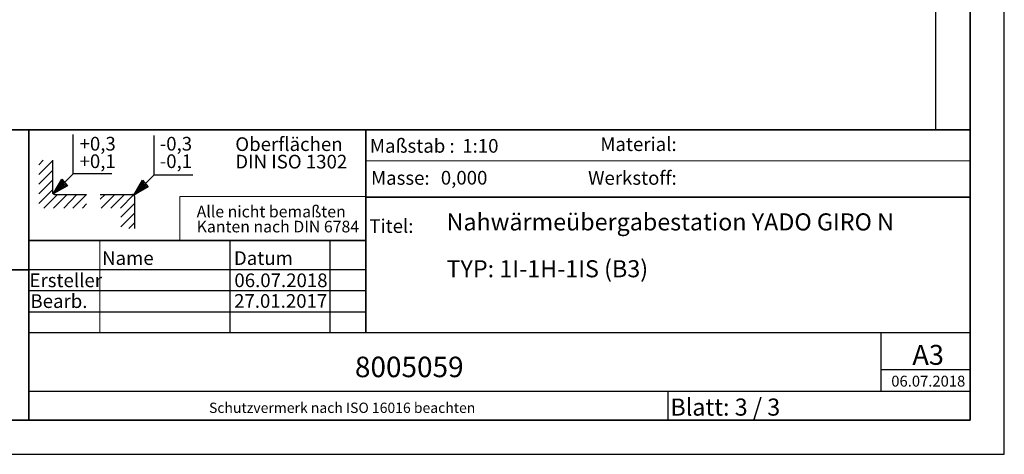
# Paper-space layout 'Blatt3' of a CAD drawing. Units: millimetres. Extents: x 0 to 4200, y 0 to 2970.
# Drawn here: x 2760 to 4200, y 0 to 636 of the extents above; entities that cross this region are included whole.
import ezdxf

# ---------------------------------------------------------------- set-up
doc = ezdxf.new("R2010")
doc.units = ezdxf.units.MM
doc.layers.add('1', color=7, linetype='Continuous')
doc.layers.add('61', color=7, linetype='Continuous')
doc.styles.add('SLDTEXTSTYLE0', font='TXT', dxfattribs={"width": 0.75})
doc.styles.add('SLDTEXTSTYLE1', font='TXT', dxfattribs={"width": 0.605})

# ---------------------------------------------------------------- blocks, each defined once
blk = doc.blocks.new('SW_NOTE_10')
at = {"layer": '1', "color": 0, "ltscale": 10, "char_height": 17, "attachment_point": 1, "style": 'SLDTEXTSTYLE0'}
for s, insert in [('Alle nicht bemaßten', (0, 21.9)), ('Kanten nach DIN 6784', (0, -0.1))]:
    blk.add_mtext(s, dxfattribs=dict(at, insert=insert))
blk = doc.blocks.new('SW_NOTE_11')
at = {"layer": '1', "color": 0, "ltscale": 10, "char_height": 20, "attachment_point": 1, "style": 'SLDTEXTSTYLE0'}
for s, insert in [('+0,3', (0, 25.8)), ('+0,1', (0, 0.2))]:
    blk.add_mtext(s, dxfattribs=dict(at, insert=insert))
blk = doc.blocks.new('SW_NOTE_12')
at = {"layer": '1', "color": 0, "ltscale": 10, "char_height": 20, "attachment_point": 1, "style": 'SLDTEXTSTYLE0'}
for s, insert in [('Oberflächen', (0, 25.8)), ('DIN ISO 1302', (0, 0.2))]:
    blk.add_mtext(s, dxfattribs=dict(at, insert=insert))
blk = doc.blocks.new('SW_NOTE_14')
at = {"layer": '1', "color": 0, "ltscale": 10, "char_height": 20, "attachment_point": 1, "style": 'SLDTEXTSTYLE0'}
for s, insert in [('-0,3', (0, 25.8)), ('-0,1', (0, 0.2))]:
    blk.add_mtext(s, dxfattribs=dict(at, insert=insert))

psp = doc.layouts.new('Blatt3')

# ---------------------------------------------------------------- linework, layer by layer
at = {"color": 7, "linetype": 'Continuous', "lineweight": 35, "ltscale": 10}
psp.add_line((2280, 474.54), (4150, 474.54), dxfattribs=at)
at = {"layer": '1', "lineweight": 35, "ltscale": 10}
for p, q in [((2772.92, 50), (2772.92, 474.54)), ((3266, 376.08), (4150, 376.08)), ((2772.92, 269.96), (2280, 269.96))]:
    psp.add_line(p, q, dxfattribs=at)
at = {"layer": '1', "color": 7, "linetype": 'Continuous', "ltscale": 10}
for p, q in [((2837.9, 410.32), (2837.9, 467.64)), ((2956.29, 408.95), (2956.29, 466.26)), ((2793.95, 430.06), (2787.49, 423.61)), ((2807.49, 429.46), (2787.49, 409.46)), ((2807.49, 430.06), (2807.49, 383.06)), ((2807.49, 415.32), (2787.49, 395.32)), ((2808.45, 380.87), (2838.17, 410.59)), ((2838.17, 410.59), (2894.08, 410.59)), ((2926.57, 379.23), (2956.29, 408.95)), ((2956.29, 408.95), (3012.64, 408.95)), ((2807.49, 401.18), (2787.49, 381.18)), ((2807.49, 387.04), (2787.49, 367.04)), ((2814.66, 380.06), (2794.66, 360.06)), ((2828.8, 380.06), (2808.8, 360.06)), ((2810.49, 380.06), (2857.49, 380.06)), ((2842.94, 380.06), (2823.91, 360.06)), ((2857.09, 380.06), (2837.09, 360.06)), ((2884.38, 380.06), (2877.49, 373.18)), ((2877.49, 380.06), (2924.49, 380.06)), ((2898.52, 380.06), (2878.52, 360.06)), ((2912.66, 380.06), (2892.66, 360.06)), ((2926.24, 379.5), (2906.8, 360.06)), ((2927.49, 377.06), (2927.49, 330.06)), ((2857.49, 366.33), (2851.23, 360.06)), ((2927.49, 366.61), (2907.49, 346.61)), ((2927.49, 352.47), (2907.49, 332.47)), ((2927.49, 338.32), (2919.23, 330.06))]:
    psp.add_line(p, q, dxfattribs=at)
at = {"layer": '1', "color": 7, "lineweight": 35, "ltscale": 10}
for p, q in [((3266, 474.54), (3266, 177.5)), ((3266.64, 312.59), (2772.92, 312.59))]:
    psp.add_line(p, q, dxfattribs=at)
at = {"layer": '1', "color": 7, "linetype": 'Continuous', "lineweight": 35, "ltscale": 10}
for p in [(4150, 474.54), (2280, 50), (2280, 50), (2280, 50), (2280, 50)]:
    psp.add_line(p, (4150, 50), dxfattribs=at)
at = {"layer": '1', "lineweight": 18, "ltscale": 10}
for p, q in [((3266, 429.46), (4150, 429.46)), ((2994.02, 312.59), (2994.02, 377.06)), ((2994.02, 377.06), (3266, 377.06)), ((2876.57, 312.59), (2876.57, 177.5))]:
    psp.add_line(p, q, dxfattribs=at)
at = {"layer": '1', "color": 7, "ltscale": 10}
for p, q in [((2808.45, 380.87), (2821.11, 402.5)), ((2808.45, 380.87), (2822.45, 400.9)), ((2808.45, 380.87), (2823.91, 399.17)), ((2808.45, 380.87), (2826.49, 396.08)), ((2808.45, 380.87), (2828.04, 394.23)), ((2829.27, 392.76), (2808.45, 380.87)), ((2821.11, 402.5), (2829.27, 392.76)), ((2926.57, 379.23), (2939.23, 400.86)), ((2926.57, 379.23), (2940.57, 399.26)), ((2926.57, 379.23), (2942.02, 397.53)), ((2926.57, 379.23), (2944.61, 394.44)), ((2926.57, 379.23), (2946.16, 392.59)), ((2947.39, 391.12), (2926.57, 379.23)), ((2939.23, 400.86), (2947.39, 391.12)), ((3066.89, 312.72), (3066.89, 177.5)), ((3213.37, 312.59), (3213.37, 177.5)), ((3264.92, 269.96), (2772.92, 269.96)), ((3264.92, 238.96), (2772.92, 238.96)), ((3264.92, 207.96), (2772.92, 207.96)), ((4020, 92.5), (4020, 177.5)), ((4150, 123.75), (4020, 123.75)), ((2772.92, 92.5), (4150, 92.5)), ((3708, 50), (3708, 92.5))]:
    psp.add_line(p, q, dxfattribs=at)
at = {"layer": '1', "color": 7, "lineweight": 25, "ltscale": 10}
psp.add_line((4150, 177.5), (2772.92, 177.5), dxfattribs=at)
at = {"layer": '1', "color": 7, "linetype": 'Continuous', "ltscale": 10}
for centre, start, end in [((2810.49, 383.06), 180, 270), ((2924.49, 377.06), 0, 90)]:
    psp.add_arc(centre, 3, start, end, dxfattribs=at)
at = {"layer": '61', "ltscale": 10}
for p, q in [((4200, 0), (4200, 2970)), ((0, 0), (4200, 0))]:
    psp.add_line(p, q, dxfattribs=at)
at = {"layer": '61', "color": 7, "linetype": 'Continuous', "lineweight": 35, "ltscale": 10}
for p, q in [((4150, 50), (4150, 2920)), ((50, 50), (4150, 50))]:
    psp.add_line(p, q, dxfattribs=at)
at = {"layer": '61', "color": 7, "linetype": 'Continuous', "ltscale": 10}
psp.add_line((4100, 474.54), (4100, 2870), dxfattribs=at)

# ---------------------------------------------------------------- block references
at = {"layer": '1', "ltscale": 10}
for name, p in [('SW_NOTE_11', (2847.09, 438.47)), ('SW_NOTE_14', (2964.42, 438.47)), ('SW_NOTE_12', (3074.93, 437.84)), ('SW_NOTE_10', (3018.43, 341.65))]:
    psp.add_blockref(name, p, dxfattribs=at)

# ---------------------------------------------------------------- texts
at = {"layer": '1', "ltscale": 10, "attachment_point": 1}
for s, insert, char_height, style in [('Maßstab :', (3271.83, 461.11), 20, 'SLDTEXTSTYLE1'), ('1:10', (3406.98, 461.11), 20, 'SLDTEXTSTYLE1'), ('Material:', (3608.94, 463.59), 20, 'SLDTEXTSTYLE1'), ('Masse:', (3273.46, 414.19), 20, 'SLDTEXTSTYLE1'), ('0,000', (3375.62, 414.5), 20, 'SLDTEXTSTYLE1'), ('Werkstoff:', (3591.09, 414.19), 20, 'SLDTEXTSTYLE1'), ('Nahwärmeübergabestation YADO GIRO N', (3384.04, 352.41), 25, 'SLDTEXTSTYLE1'), ('Titel:', (3271.03, 343.85), 20, 'SLDTEXTSTYLE1'), ('Name', (2880.07, 296.96), 20, 'SLDTEXTSTYLE1'), ('Datum', (3072.94, 296.96), 20, 'SLDTEXTSTYLE1'), ('TYP: 1I-1H-1IS (B3)', (3384.04, 283.89), 25, 'SLDTEXTSTYLE1'), ('Ersteller', (2773.89, 264.46), 20, 'SLDTEXTSTYLE1'), ('06.07.2018', (3073.61, 264.47), 20, 'SLDTEXTSTYLE1'), ('Bearb.', (2775.22, 234.04), 20, 'SLDTEXTSTYLE1'), ('27.01.2017', (3073.18, 234.29), 20, 'SLDTEXTSTYLE1'), ('A3', (4065.5, 159.96), 29.104, 'SLDTEXTSTYLE0'), ('8005059', (3249.96, 142.8), 30, 'SLDTEXTSTYLE1'), ('06.07.2018', (4034.67, 114.93), 15.875, 'SLDTEXTSTYLE1'), ('Schutzvermerk nach ISO 16016 beachten', (3036.48, 75.54), 15, 'SLDTEXTSTYLE1'), ('Blatt: 3 / 3', (3711.47, 81.54), 25, 'SLDTEXTSTYLE1')]:
    psp.add_mtext(s, dxfattribs=dict(at, insert=insert, char_height=char_height, style=style))

doc.saveas('drawing.dxf')
